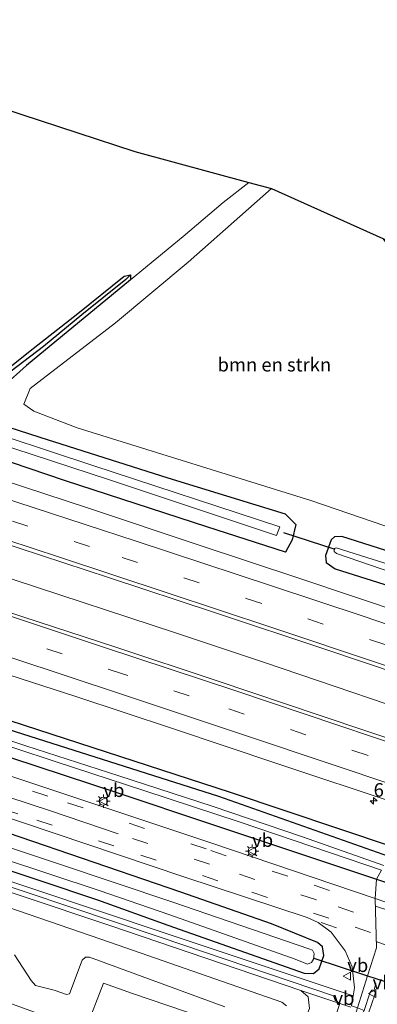
# Model space of a CAD drawing. Units: metres. Extents: x 89991 to 100008, y 406248 to 412500.
# Drawn here: x 91625 to 91691, y 406352 to 406534 of the extents above; entities that cross this region are included whole.
import ezdxf
from ezdxf.enums import TextEntityAlignment as Align

# ---------------------------------------------------------------- set-up
doc = ezdxf.new("R2010")
doc.units = ezdxf.units.M
doc.linetypes.add('VW-3-9_STREEP', pattern=[12, 3, -9])
doc.layers.get('0').update_dxf_attribs({"lineweight": 25})
for name, color, linetype, lineweight in [('B-ME-AM-KILOMETR-S-B1', 7, 'Continuous', 18), ('B-ME-BV-GELEIDECONSTRUCTIE-GELEIDERAIL-L-B1', 213, 'BV-GELEIDERAIL', 18), ('B-ME-GR-BOMENSTRUIKEN-GV-B6', 93, 'Continuous', 18), ('B-ME-GW-KRUINLIJN-L-B1', 93, 'Continuous', 18), ('B-ME-GW-TEENLIJN-L-B1', 93, 'Continuous', 18), ('B-ME-IE-GRASLAND-GV-B6', 93, 'Continuous', 18), ('B-ME-IE-GRONDWERKLIJN-GROND_INGERICHT-GV-B6', 253, 'Continuous', 18), ('B-ME-IE-HULPGEOMETRIE-L-B1', 53, 'Continuous', 18), ('B-ME-IE-MEUBILAIR_WEGMEUBILAIR-LICHTMAST-S-B1', 8, 'Continuous', 18), ('B-ME-OG-WATER-GV-B6', 153, 'Continuous', 18), ('B-ME-VH-VERH_SOORT-BITUMEN-GV-B6', 8, 'IE-TERREINAFSCHEIDING-NATUURLIJK-HOUTWAL', 18), ('B-ME-VH-VERH_SOORT-GV-B6', 8, 'Continuous', 18), ('B-ME-VH-VERH_SOORT-KLINKERS-GV-B6', 8, 'IE-TERREINAFSCHEIDING-NATUURLIJK-HOUTWAL', 18), ('B-ME-VH-VERH_SOORT-TEGELS-GV-B6', 8, 'Continuous', 18), ('B-ME-VW-MARKERING-39STREEP-015-L-B1', 255, 'VW-3-9_STREEP', 18), ('B-ME-VW-MARKERING-STREEP-015-L-B1', 7, 'Continuous', 18), ('B-ME-VW-MEUBILAIR_WEGMEUBILAIR-VERKEERSBORD-S-B1', 8, 'Continuous', 18)]:
    doc.layers.add(name, color=color, linetype=linetype, lineweight=lineweight)
for name, color, linetype in [('B-ME-GR-BOMENRIJ-L-B1', 10, 'Continuous'), ('B-ME-GW-INSTEEKWATERGANG-L-B1', 10, 'Continuous'), ('B-ME-GW-WATERGANG-GREPPEL-L-B1', 10, 'Continuous'), ('B-ME-KG-KADASTRAAL-OPNAMEDTMGRENS-L-B1', 10, 'Continuous'), ('B-ME-KW-DUIKER-L-B1', 10, 'Continuous')]:
    doc.layers.add(name, color=color, linetype=linetype)
doc.styles.add('NLCS-ISO', font='NLCS-ISO.TTF')
doc.linetypes.add('BV-GELEIDERAIL', pattern='A,10,-3,[108,NLCS.SHX,S=1,R=0,X=0,Y=0],-3', length=16)
doc.linetypes.add('IE-TERREINAFSCHEIDING-NATUURLIJK-HOUTWAL', pattern='A,7,-1.5,[67,NLCS.SHX,S=0.75,R=45,X=0,Y=0],-1.5,7,-1.5,[70,NLCS.SHX,S=0.75,R=0,X=0,Y=0],-1.5', length=20)

# ---------------------------------------------------------------- blocks, each defined once
blk = doc.blocks.new('hecto')
for p, q in [((0, 0.625), (-0.625, 0)), ((0, -0.625), (0, 0.625)), ((-0.625, 0), (0.625, 0)), ((0.625, 0), (0, -0.625))]:
    blk.add_line(p, q)
blk = doc.blocks.new('lantaarnpaal')
for p, q in [((-0.75, 0), (-1.25, 0)), ((-0.88, 0.88), (-0.53, 0.53)), ((0, 0.75), (0, 1.25)), ((0.53, 0.53), (0.88, 0.88)), ((0.75, 0), (1.25, 0)), ((-0.53, -0.53), (-0.88, -0.88)), ((0, -0.75), (0, -1.25)), ((0.53, -0.53), (0.88, -0.88))]:
    blk.add_line(p, q)
blk.add_circle((0, 0), 0.75)
blk = doc.blocks.new('verkeersbord')
for p, q in [((0, 0.75), (-0.75, -0.625)), ((0.75, -0.625), (0, 0.75)), ((-0.75, -0.625), (0.75, -0.625))]:
    blk.add_line(p, q)

msp = doc.modelspace()

# ---------------------------------------------------------------- linework, layer by layer
at = {"layer": 'B-ME-BV-GELEIDECONSTRUCTIE-GELEIDERAIL-L-B1'}
msp.add_polyline3d([(91705.8535, 406402.8521, 2.3201), (91670.2493, 406414.9038, 2.256), (91653.8131, 406420.3858, 2.211), (91623.805, 406430.2443, 2.211), (91599.3218, 406438.2428, 2.211), (91567.748, 406448.3923, 2.2699), (91553.6556, 406452.8799, 2.296), (91507.9168, 406467.2069, 2.193), (91470.5301, 406478.7168, 2.171), (91422.6291, 406493.1168, 2.184), (91401.7698, 406499.2488, 2.229)], dxfattribs=at)
at = {"layer": 'B-ME-GR-BOMENRIJ-L-B1'}
msp.add_polyline3d([(91694.128, 406380.827, 0.586), (91663.977, 406390.901, 0.471), (91615.618, 406406.585, 0.686), (91571.012, 406421.484, 0.65), (91528.767, 406434.709, 0.614), (91500.31, 406443.222, 0.619), (91456.222, 406455.097, 0.601), (91428.561, 406462.291, 0.632), (91392.956, 406471.489, 0.714)], dxfattribs=at)
at = {"layer": 'B-ME-GR-BOMENSTRUIKEN-GV-B6'}
for points in [[(91692.176, 406493.24, 0.216), (91699.275, 406483.931, 0.198), (91710.612, 406468.93, 0.301), (91729.299, 406447.418, 0.458), (91720.456, 406430.598, 0.58), (91678.869, 406444.842, 0.529), (91635.675, 406458.278, 0.319), (91627.623, 406461.314, 0.288), (91625.782, 406462.649, 0.239), (91626.931, 406465.509, 0.243), (91642.71, 406477.674, 0.243), (91656.168, 406488.844, 0.163), (91671.569, 406502.461, 0.033), (91692.176, 406493.24, 0.216)], [(91554.896, 406393.031, 2.538), (91641.816, 406363.199, 2.614), (91673.487, 406352.158, 2.015), (91674.336, 406351.483, 2.038)], [(91674.336, 406351.483, 2.038), (91673.487, 406352.158, 2.015), (91641.816, 406363.199, 2.614), (91554.896, 406393.031, 2.538)], [(91591.361, 406383.115, 0.163), (91641.85, 406366.264, 0.173), (91676.969, 406354.345, 0.159)], [(91662.938, 406351.295, 2.514), (91637.914, 406360.477, 2.578), (91637.163, 406360.468, 2.601), (91636.594, 406359.93, 2.61), (91634.238, 406353.734, 2.518), (91633.643, 406353.611, 2.527), (91631.415, 406354.366, 2.541), (91627.968, 406355.266, 2.435), (91627.134, 406356.172, 2.444), (91624.054, 406360.89, 2.497)], [(91624.054, 406360.89, 2.497), (91627.134, 406356.172, 2.444), (91627.968, 406355.266, 2.435), (91631.415, 406354.366, 2.541), (91633.643, 406353.611, 2.527), (91634.238, 406353.734, 2.518), (91636.594, 406359.93, 2.61), (91637.163, 406360.468, 2.601), (91637.914, 406360.477, 2.578)], [(91637.914, 406360.477, 2.578), (91662.938, 406351.295, 2.514)], [(91671.825, 406344.968, 0.863), (91645.886, 406353.8, 0.695), (91640.497, 406355.679, 0.69), (91637.124, 406346.948, 0.596)], [(91679.279, 406337.29, 0.359), (91673.549, 406338.792, 0.607), (91673.833, 406342.836, 0.671), (91671.825, 406344.968, 0.863), (91674.558, 406344.568, 0.818), (91676.024, 406344.998, 0.767), (91678.58, 406351, 0.415), (91678.357, 406353.154, 0.338), (91676.969, 406354.345, 0.159), (91684.195, 406351.947, 0.296), (91679.279, 406337.29, 0.359)], [(91676.969, 406354.345, 0.159), (91678.357, 406353.154, 0.338), (91678.58, 406351, 0.415)]]:
    msp.add_polyline3d(points, dxfattribs=at)
at = {"layer": 'B-ME-GW-INSTEEKWATERGANG-L-B1'}
for points in [[(91619.268, 406466.366, -0.312), (91627.484, 406472.896, -0.405), (91635.751, 406479.41, -0.457), (91644.337, 406486.303, -0.301), (91645.489, 406486.533, -0.245), (91645.519, 406485.617, 0.071), (91626.288, 406469.751, 0.212), (91617.699, 406462.118, 0.346)], [(91392.346, 406469.566, 0.484), (91414.773, 406463.746, 0.449), (91467.952, 406450.178, 0.483), (91499.853, 406441.78, 0.489), (91541.04, 406429.482, 0.547), (91571.362, 406419.522, 0.543), (91610.782, 406406.406, 0.556), (91661.782, 406390.198, 0.574), (91693.221, 406379.112, 0.521)], [(91391.018, 406465.385, 0.595), (91410.889, 406460.209, 0.623), (91448.515, 406450.54, 0.637), (91480.053, 406442.225, 0.677), (91498.347, 406437.024, 0.731), (91530.444, 406427.443, 0.507), (91543.532, 406423.25, 0.641), (91575.238, 406412.987, 0.534), (91613.165, 406400.7, 0.462), (91643.372, 406390.748, 0.359), (91659.944, 406385.237, 0.467), (91690.997, 406374.907, 0.545)], [(91617.01, 406460.288, 0.279), (91628.726, 406456.52, 0.319), (91652.376, 406449.036, 0.292), (91674.089, 406442.37, 0.458), (91676.082, 406440.427, 0.476), (91675.406, 406437.551, 0.735), (91674.18, 406435.323, 0.771), (91659.613, 406439.987, 0.771), (91633.488, 406448.486, 0.749), (91613.656, 406455.19, 0.599)], [(91718.675, 406427.232, 0.433), (91707.457, 406430.932, 0.456), (91684.579, 406438.211, 0.466), (91683.24, 406438.116, 0.429), (91682.577, 406437.575, 0.479), (91681.521, 406434.684, 0.699), (91681.697, 406433.387, 0.79), (91683.326, 406432.205, 0.804), (91709.346, 406424.031, 0.799), (91715.801, 406421.798, 0.797)], [(91523.133, 406379.826, 0.14), (91542.874, 406396.389, -0.137), (91547.722, 406400.355, 0.051), (91549.247, 406400.349, -0.003), (91567.945, 406394.543, -0.025), (91607.149, 406381.864, -0.159), (91639.408, 406371.06, -0.066), (91652.419, 406366.423, -0.133), (91677.606, 406357.538, -0.056), (91679.307, 406357.469, -0.042), (91680.401, 406358.307, 0.013), (91681.234, 406360.811, 0.146), (91680.985, 406362.368, 0.246), (91680.082, 406363.165, 0.283), (91671.553, 406366.61, 0.347), (91654.831, 406372.476, 0.185), (91613.726, 406386.532, 0.176), (91584.491, 406395.758, 0.297), (91557.635, 406404.078, 0.154), (91545.729, 406407.704, 0.14), (91536.934, 406399.373, 0.135), (91525.88, 406390.259, 0.203), (91507.46, 406374.853, 0.203)], [(91690.997, 406374.907, 0.545), (91699.589, 406372.049, 0.566)]]:
    msp.add_polyline3d(points, dxfattribs=at)
at = {"layer": 'B-ME-GW-KRUINLIJN-L-B1'}
for points in [[(91674.336, 406351.483, 2.038), (91673.487, 406352.158, 2.015), (91641.816, 406363.199, 2.614), (91554.896, 406393.031, 2.538)], [(91624.054, 406360.89, 2.497), (91627.134, 406356.172, 2.444), (91627.968, 406355.266, 2.435), (91631.415, 406354.366, 2.541), (91633.643, 406353.611, 2.527), (91634.238, 406353.734, 2.518), (91636.594, 406359.93, 2.61), (91637.163, 406360.468, 2.601), (91637.914, 406360.477, 2.578)], [(91637.914, 406360.477, 2.578), (91662.938, 406351.295, 2.514)]]:
    msp.add_polyline3d(points, dxfattribs=at)
at = {"layer": 'B-ME-GW-TEENLIJN-L-B1'}
msp.add_polyline3d([(91548.92, 406397.426, -0.039), (91591.361, 406383.115, 0.163), (91641.85, 406366.264, 0.173), (91676.969, 406354.345, 0.159), (91678.357, 406353.154, 0.338), (91678.58, 406351, 0.415), (91676.024, 406344.998, 0.767), (91674.558, 406344.568, 0.818), (91671.825, 406344.968, 0.863), (91645.886, 406353.8, 0.695), (91640.497, 406355.679, 0.69), (91637.124, 406346.948, 0.596), (91623.525, 406351.831, 0.531)], dxfattribs=at)
at = {"layer": 'B-ME-GW-WATERGANG-GREPPEL-L-B1'}
msp.add_polyline3d([(91644.629, 406485.659, -0.521), (91636.528, 406479.16, -0.617), (91629.422, 406473.313, -0.581), (91622.133, 406467.716, -0.643), (91616.182, 406462.594, -0.701), (91615.244, 406461.317, -0.96), (91614.547, 406460.053, -0.96), (91614.275, 406459.288, -1.067)], dxfattribs=at)
at = {"layer": 'B-ME-IE-GRASLAND-GV-B6'}
for points in [[(91399.964, 406493.562, 1.27), (91403.526, 406504.78, 1.216), (91418.965, 406500.228, 1.204), (91451.012, 406490.681, 1.323), (91470.964, 406484.549, 1.311), (91490.843, 406478.464, 1.303), (91514.046, 406471.274, 1.363), (91534.377, 406465.025, 1.367), (91559.391, 406457.167, 1.327), (91580.626, 406450.369, 1.315), (91602.039, 406443.454, 1.259), (91620.758, 406437.404, 1.331), (91641.429, 406430.589, 1.311), (91660.831, 406424.22, 1.311), (91681.621, 406417.291, 1.307), (91702.298, 406410.338, 1.287)], [(91467.759, 406500.484, 0.936), (91514.876, 406486.737, 0.719), (91535.126, 406480.158, 0.615), (91554.201, 406474.145, 0.687), (91574.47, 406467.692, 0.687), (91595.278, 406461.031, 0.735), (91613.656, 406455.19, 0.599), (91633.488, 406448.486, 0.749), (91659.613, 406439.987, 0.771), (91674.18, 406435.323, 0.771), (91675.406, 406437.551, 0.735), (91676.082, 406440.427, 0.476), (91674.089, 406442.37, 0.458), (91652.376, 406449.036, 0.292), (91628.726, 406456.52, 0.319), (91617.01, 406460.288, 0.279), (91617.699, 406462.118, 0.346), (91626.288, 406469.751, 0.212), (91645.519, 406485.617, 0.071), (91655.226, 406493.614, 0.007), (91662.628, 406499.915, -0.013), (91667.399, 406503.591, -0.073), (91671.569, 406502.461, 0.033)], [(91475.312, 406503.368, -0.235), (91515.546, 406491.339, -0.312), (91526.694, 406487.886, -0.285), (91564.662, 406475.963, -0.253), (91598.659, 406465.247, -0.316), (91611.738, 406461.481, -0.297), (91614.009, 406461.749, -0.281), (91619.268, 406466.366, -0.312), (91627.484, 406472.896, -0.405), (91635.751, 406479.41, -0.457), (91644.337, 406486.303, -0.301), (91645.489, 406486.533, -0.245), (91644.629, 406485.659, -0.521), (91636.528, 406479.16, -0.617), (91629.422, 406473.313, -0.581), (91622.133, 406467.716, -0.643), (91616.182, 406462.594, -0.701), (91615.244, 406461.317, -0.96), (91614.547, 406460.053, -0.96), (91614.275, 406459.288, -1.067)], [(91671.569, 406502.461, 0.033), (91656.168, 406488.844, 0.163), (91642.71, 406477.674, 0.243), (91626.931, 406465.509, 0.243), (91625.782, 406462.649, 0.239), (91627.623, 406461.314, 0.288), (91635.675, 406458.278, 0.319), (91678.869, 406444.842, 0.529), (91720.456, 406430.598, 0.58)], [(91486.822, 406497.727, -1.117), (91514.807, 406489.005, -1.032), (91526.235, 406485.421, -1.054), (91572.571, 406470.755, -1.135), (91613.164, 406457.973, -1.121), (91641.651, 406448.657, -1.121), (91672.501, 406438.373, -1.121), (91673.128, 406439.947, -1.117), (91638.541, 406451.273, -1.108), (91614.275, 406459.288, -1.067)], [(91698.015, 406399.262, 1.319), (91680.584, 406405.111, 1.343), (91661.537, 406411.554, 1.379), (91642.604, 406417.778, 1.347), (91625.62, 406423.329, 1.391), (91607.203, 406429.404, 1.355), (91588.357, 406435.519, 1.391), (91569.343, 406441.563, 1.387), (91549.457, 406447.928, 1.415), (91531.595, 406453.637, 1.379), (91515.012, 406458.814, 1.387), (91497.081, 406464.363, 1.367), (91476.67, 406470.646, 1.379), (91457.523, 406476.42, 1.367), (91435.878, 406482.967, 1.407), (91414.692, 406489.253, 1.24), (91399.964, 406493.562, 1.27)], [(91696.812, 406423.744, 1.091), (91676.836, 406430.421, 1.063), (91657.807, 406436.711, 1.059), (91637.719, 406443.43, 1.075), (91617.621, 406449.986, 1.039), (91595.189, 406457.23, 1.059), (91577.871, 406462.788, 1.143), (91556.844, 406469.526, 1.143), (91533.804, 406476.757, 1.115), (91512.944, 406483.282, 1.139), (91488.008, 406490.977, 1.127)], [(91622.133, 406467.716, -0.643), (91629.422, 406473.313, -0.581), (91636.528, 406479.16, -0.617), (91644.629, 406485.659, -0.521), (91645.489, 406486.533, -0.245), (91645.519, 406485.617, 0.071), (91626.288, 406469.751, 0.212), (91617.699, 406462.118, 0.346)], [(91693.221, 406379.112, 0.521), (91661.782, 406390.198, 0.574), (91610.782, 406406.406, 0.556), (91571.362, 406419.522, 0.543), (91541.04, 406429.482, 0.547), (91499.853, 406441.78, 0.489), (91467.952, 406450.178, 0.483), (91414.773, 406463.746, 0.449), (91392.346, 406469.566, 0.484), (91392.956, 406471.489, 0.714), (91396.656, 406483.141, 0.964)], [(91396.656, 406483.141, 0.964), (91411.663, 406478.711, 0.948), (91443.215, 406469.222, 1.091), (91464.456, 406462.801, 1.095), (91482.171, 406457.382, 1.111), (91504.698, 406450.49, 1.075), (91523.691, 406444.512, 1.091), (91546.351, 406437.382, 1.079), (91569.464, 406430.079, 1.071), (91589.551, 406423.566, 1.087), (91614.739, 406415.286, 1.059), (91635.418, 406408.656, 1.043), (91653.238, 406402.722, 1.039), (91672.721, 406396.171, 1.063), (91694.997, 406388.807, 1.055)], [(91692.338, 406377.443, -0.838), (91677.3, 406382.723, -0.773), (91660.615, 406388.37, -0.825), (91643.35, 406393.969, -0.805), (91626.183, 406399.525, -0.809), (91608.945, 406405.216, -0.761), (91593.014, 406410.505, -0.733), (91575.631, 406416.109, -0.765), (91558.081, 406421.626, -0.749), (91543.689, 406426.29, -0.729), (91526.021, 406431.776, -0.705), (91511.364, 406436.24, -0.629), (91498.916, 406439.821, -0.617), (91486.752, 406443.145, -0.717), (91471.443, 406447.286, -0.709), (91457.425, 406451.064, -0.677), (91442.378, 406455.077, -0.741), (91417.249, 406461.804, -0.644), (91399.108, 406466.47, -0.684), (91391.943, 406468.296, -0.669), (91392.346, 406469.566, 0.484)], [(91392.346, 406469.566, 0.484), (91414.773, 406463.746, 0.449), (91467.952, 406450.178, 0.483), (91499.853, 406441.78, 0.489), (91541.04, 406429.482, 0.547), (91571.362, 406419.522, 0.543), (91610.782, 406406.406, 0.556), (91661.782, 406390.198, 0.574), (91693.221, 406379.112, 0.521)], [(91617.01, 406460.288, 0.279), (91628.726, 406456.52, 0.319), (91652.376, 406449.036, 0.292), (91674.089, 406442.37, 0.458), (91676.082, 406440.427, 0.476), (91675.406, 406437.551, 0.735), (91674.18, 406435.323, 0.771), (91659.613, 406439.987, 0.771), (91633.488, 406448.486, 0.749), (91613.656, 406455.19, 0.599)], [(91480.053, 406442.225, 0.677), (91498.347, 406437.024, 0.731), (91530.444, 406427.443, 0.507), (91543.532, 406423.25, 0.641), (91575.238, 406412.987, 0.534), (91613.165, 406400.7, 0.462), (91643.372, 406390.748, 0.359), (91659.944, 406385.237, 0.467), (91690.997, 406374.907, 0.545), (91690.727, 406371.307, 0.634), (91660.372, 406381.588, 0.583), (91624.284, 406393.615, 0.61), (91595.955, 406402.934, 0.588), (91584.534, 406406.545, 0.559)], [(91493.745, 406440.077, -0.601), (91508.947, 406435.757, -0.597), (91524.186, 406431.253, -0.641), (91539.974, 406426.451, -0.665), (91558.223, 406420.535, -0.685), (91574.173, 406415.573, -0.745), (91587.904, 406411.115, -0.697), (91601.884, 406406.463, -0.733), (91616.029, 406401.752, -0.769), (91631.746, 406396.557, -0.745), (91648.174, 406391.21, -0.745), (91665.571, 406385.491, -0.801), (91682.301, 406379.81, -0.781), (91691.872, 406376.561, -0.812), (91690.997, 406374.907, 0.545), (91659.944, 406385.237, 0.467), (91643.372, 406390.748, 0.359), (91613.165, 406400.7, 0.462), (91575.238, 406412.987, 0.534), (91543.532, 406423.25, 0.641), (91530.444, 406427.443, 0.507), (91498.347, 406437.024, 0.731), (91480.053, 406442.225, 0.677)], [(91707.457, 406430.932, 0.456), (91684.579, 406438.211, 0.466), (91683.24, 406438.116, 0.429), (91682.577, 406437.575, 0.479), (91681.521, 406434.684, 0.699), (91681.697, 406433.387, 0.79), (91683.326, 406432.205, 0.804), (91709.346, 406424.031, 0.799)], [(91718.675, 406427.232, 0.433), (91717.534, 406425.075, -1.18), (91701.319, 406430.516, -1.18), (91683.535, 406436.103, -1.18), (91683.152, 406435.954, -1.18), (91683.124, 406435.419, -1.18), (91683.596, 406435.063, -1.18), (91716.8, 406423.687, -1.18), (91715.801, 406421.798, 0.797), (91709.346, 406424.031, 0.799), (91683.326, 406432.205, 0.804), (91681.697, 406433.387, 0.79), (91681.521, 406434.684, 0.699), (91682.577, 406437.575, 0.479), (91683.24, 406438.116, 0.429), (91684.579, 406438.211, 0.466), (91707.457, 406430.932, 0.456), (91718.675, 406427.232, 0.433)], [(91676.969, 406354.345, 0.159), (91641.85, 406366.264, 0.173), (91591.361, 406383.115, 0.163), (91548.92, 406397.426, -0.039), (91551.884, 406397.093, -0.016), (91555.013, 406396.264, 0.015), (91570.481, 406390.959, 0.019), (91609.294, 406378.125, 0.028), (91651.155, 406364.142, -0.083), (91683.007, 406353.34, 0.219), (91683.315, 406352.517, 0.251), (91684.195, 406351.947, 0.296), (91676.969, 406354.345, 0.159)], [(91594.061, 406387.875, -1.336), (91639.695, 406372.772, -1.336), (91652.762, 406368.296, -1.327), (91675.969, 406360.086, -1.13), (91678.24, 406359.205, -1.125), (91678.949, 406359.49, -1.125), (91679.346, 406360.102, -1.125), (91679.434, 406361.144, -1.125), (91679.163, 406361.749, -1.125), (91678.482, 406362.038, -1.125), (91653.344, 406370.659, -1.327), (91631.828, 406377.866, -1.327), (91598.78, 406388.829, -1.327)], [(91619.601, 406387.344, 0.359), (91655.373, 406375.338, 0.337), (91678.151, 406367.835, 0.406), (91680.217, 406366.855, 0.402), (91682.579, 406365.076, 0.397), (91685.184, 406361.646, 0.383), (91686.47, 406358.717, 0.379), (91686.914, 406354.812, 0.342), (91686.67, 406353.339, 0.351), (91651.519, 406365.059, -0.097), (91616.348, 406376.792, -0.097)], [(91613.726, 406386.532, 0.176), (91654.831, 406372.476, 0.185), (91671.553, 406366.61, 0.347), (91680.082, 406363.165, 0.283), (91680.985, 406362.368, 0.246), (91681.234, 406360.811, 0.146), (91680.401, 406358.307, 0.013), (91679.307, 406357.469, -0.042), (91677.606, 406357.538, -0.056), (91652.419, 406366.423, -0.133), (91639.408, 406371.06, -0.066), (91607.149, 406381.864, -0.159)], [(91607.149, 406381.864, -0.159), (91639.408, 406371.06, -0.066), (91652.419, 406366.423, -0.133), (91677.606, 406357.538, -0.056), (91679.307, 406357.469, -0.042), (91680.401, 406358.307, 0.013), (91681.234, 406360.811, 0.146), (91680.985, 406362.368, 0.246), (91680.082, 406363.165, 0.283), (91671.553, 406366.61, 0.347), (91654.831, 406372.476, 0.185), (91613.726, 406386.532, 0.176)], [(91699.589, 406372.049, 0.566), (91690.997, 406374.907, 0.545), (91691.872, 406376.561, -0.812)], [(91720.413, 406361.116, 0.575), (91690.727, 406371.307, 0.634), (91690.997, 406374.907, 0.545), (91699.589, 406372.049, 0.566)], [(91679.279, 406337.29, 0.359), (91676.398, 406328.699, 0.434), (91670.987, 406330.785, 0.575), (91642.552, 406341.552, 0.65), (91622.619, 406349.043, 0.447), (91623.525, 406351.831, 0.531), (91637.124, 406346.948, 0.596), (91640.497, 406355.679, 0.69), (91645.886, 406353.8, 0.695), (91671.825, 406344.968, 0.863), (91673.833, 406342.836, 0.671), (91673.549, 406338.792, 0.607), (91679.279, 406337.29, 0.359)]]:
    msp.add_polyline3d(points, dxfattribs=at)
at = {"layer": 'B-ME-IE-GRONDWERKLIJN-GROND_INGERICHT-GV-B6'}
for points in [[(91645.489, 406486.533, -0.245), (91644.337, 406486.303, -0.301), (91635.751, 406479.41, -0.457), (91627.484, 406472.896, -0.405), (91619.268, 406466.366, -0.312), (91614.009, 406461.749, -0.281), (91611.738, 406461.481, -0.297), (91598.659, 406465.247, -0.316), (91564.662, 406475.963, -0.253), (91526.694, 406487.886, -0.285), (91515.546, 406491.339, -0.312), (91475.312, 406503.368, -0.235), (91441.53, 406513.845, -0.191), (91421.308, 406519.844, -0.173), (91409.465, 406523.488, -0.167), (91428.836, 406584.501, 0.044)], [(91532.618, 406545.251, -0.168), (91574.902, 406532.113, -0.025), (91614.66, 406519.65, -0.119), (91646.328, 406509.301, -0.137), (91667.399, 406503.591, -0.073), (91662.628, 406499.915, -0.013), (91655.226, 406493.614, 0.007), (91645.519, 406485.617, 0.071), (91645.489, 406486.533, -0.245)]]:
    msp.add_polyline3d(points, dxfattribs=at)
at = {"layer": 'B-ME-IE-HULPGEOMETRIE-L-B1'}
msp.add_line((91645.489, 406486.533, -0.245), (91644.629, 406485.659, -0.521), dxfattribs=at)
msp.add_polyline3d([(91677.72, 406320.672, 0.292), (91685.357, 406344.42, 0.354), (91687.462, 406351.092, 0.347), (91689.344, 406357.056, -0.784), (91690.962, 406362.186, 0.519), (91690.727, 406371.307, 0.634), (91690.997, 406374.907, 0.545), (91691.872, 406376.561, -0.812)], dxfattribs=at)
at = {"layer": 'B-ME-KG-KADASTRAAL-OPNAMEDTMGRENS-L-B1'}
msp.add_polyline3d([(91428.836, 406584.501, 0.044), (91494.596, 406559.626, 0.046), (91532.618, 406545.251, -0.168), (91574.902, 406532.113, -0.025), (91614.66, 406519.65, -0.119), (91646.328, 406509.301, -0.137), (91667.399, 406503.591, -0.073), (91671.569, 406502.461, 0.033), (91692.176, 406493.24, 0.216), (91697.22, 406490.652, 0.392), (91700.087, 406489.681, -1.18), (91703.578, 406488.53, -1.093), (91705.883, 406487.77, -0.101), (91707.957, 406487.085, -0.088), (91713.658, 406485.205, -0.051), (91715.717, 406484.525, -0.069), (91718.224, 406483.698, -1.34), (91720.428, 406482.972, -1.34), (91723.959, 406481.807, 0.223), (91743.852, 406475.245, 0.212)], dxfattribs=at)
at = {"layer": 'B-ME-KW-DUIKER-L-B1'}
for p, q in [((91673.78, 406438.932, -0.421), (91683.255, 406435.827, -0.421)), ((91679.399, 406360.312, -0.7), (91689.344, 406357.056, -0.784)), ((91689.344, 406357.056, -0.784), (91702.749, 406352.666, -0.897))]:
    msp.add_line(p, q, dxfattribs=at)
at = {"layer": 'B-ME-OG-WATER-GV-B6'}
for points in [[(91614.275, 406459.288, -1.067), (91638.541, 406451.273, -1.108), (91673.128, 406439.947, -1.117), (91672.501, 406438.373, -1.121), (91641.651, 406448.657, -1.121), (91613.164, 406457.973, -1.121), (91572.571, 406470.755, -1.135), (91526.235, 406485.421, -1.054), (91514.807, 406489.005, -1.032), (91486.822, 406497.727, -1.117), (91457.525, 406506.178, -1.117), (91418.115, 406517.833, -1.117), (91408.59, 406520.73, -1.118), (91409.185, 406522.605, -1.103), (91441.45, 406513.052, -1.103), (91453.439, 406509.131, -1.103), (91480.332, 406501.002, -1.103), (91515.247, 406490.394, -1.103), (91548.081, 406480.273, -1.05), (91588.456, 406467.377, -1.067), (91614.275, 406459.288, -1.067)], [(91691.872, 406376.561, -0.812), (91682.301, 406379.81, -0.781), (91665.571, 406385.491, -0.801), (91648.174, 406391.21, -0.745), (91631.746, 406396.557, -0.745), (91616.029, 406401.752, -0.769), (91601.884, 406406.463, -0.733), (91587.904, 406411.115, -0.697), (91574.173, 406415.573, -0.745), (91558.223, 406420.535, -0.685), (91539.974, 406426.451, -0.665), (91524.186, 406431.253, -0.641), (91508.947, 406435.757, -0.597), (91493.745, 406440.077, -0.601), (91476.921, 406444.73, -0.597), (91460.672, 406449.016, -0.637), (91441.5, 406454.141, -0.717), (91423.595, 406458.875, -0.728), (91405.793, 406463.34, -0.736), (91391.526, 406466.984, -0.717), (91391.943, 406468.296, -0.669)], [(91391.943, 406468.296, -0.669), (91399.108, 406466.47, -0.684), (91417.249, 406461.804, -0.644), (91442.378, 406455.077, -0.741), (91457.425, 406451.064, -0.677), (91471.443, 406447.286, -0.709), (91486.752, 406443.145, -0.717), (91498.916, 406439.821, -0.617), (91511.364, 406436.24, -0.629), (91526.021, 406431.776, -0.705), (91543.689, 406426.29, -0.729), (91558.081, 406421.626, -0.749), (91575.631, 406416.109, -0.765), (91593.014, 406410.505, -0.733), (91608.945, 406405.216, -0.761), (91626.183, 406399.525, -0.809), (91643.35, 406393.969, -0.805), (91660.615, 406388.37, -0.825), (91677.3, 406382.723, -0.773), (91692.338, 406377.443, -0.838)], [(91716.8, 406423.687, -1.18), (91683.596, 406435.063, -1.18), (91683.124, 406435.419, -1.18), (91683.152, 406435.954, -1.18), (91683.535, 406436.103, -1.18), (91701.319, 406430.516, -1.18), (91717.534, 406425.075, -1.18), (91716.8, 406423.687, -1.18)], [(91598.78, 406388.829, -1.327), (91631.828, 406377.866, -1.327), (91653.344, 406370.659, -1.327), (91678.482, 406362.038, -1.125), (91679.163, 406361.749, -1.125), (91679.434, 406361.144, -1.125), (91679.346, 406360.102, -1.125), (91678.949, 406359.49, -1.125), (91678.24, 406359.205, -1.125), (91675.969, 406360.086, -1.13), (91652.762, 406368.296, -1.327), (91639.695, 406372.772, -1.336), (91594.061, 406387.875, -1.336)]]:
    msp.add_polyline3d(points, dxfattribs=at)
at = {"layer": 'B-ME-VH-VERH_SOORT-BITUMEN-GV-B6'}
for points in [[(91702.298, 406410.338, 1.287), (91681.621, 406417.291, 1.307), (91660.831, 406424.22, 1.311), (91641.429, 406430.589, 1.311), (91620.758, 406437.404, 1.331), (91602.039, 406443.454, 1.259), (91580.626, 406450.369, 1.315), (91559.391, 406457.167, 1.327), (91534.377, 406465.025, 1.367), (91514.046, 406471.274, 1.363), (91490.843, 406478.464, 1.303), (91470.964, 406484.549, 1.311), (91451.012, 406490.681, 1.323), (91418.965, 406500.228, 1.204), (91403.526, 406504.78, 1.216), (91406.856, 406515.271, 1.05)], [(91406.856, 406515.271, 1.05), (91423.766, 406510.331, 0.98), (91445.532, 406503.8, 1.107), (91467.689, 406497.129, 1.115), (91488.008, 406490.977, 1.127), (91512.944, 406483.282, 1.139), (91533.804, 406476.757, 1.115), (91556.844, 406469.526, 1.143), (91577.871, 406462.788, 1.143), (91595.189, 406457.23, 1.059), (91617.621, 406449.986, 1.039), (91637.719, 406443.43, 1.075), (91657.807, 406436.711, 1.059), (91676.836, 406430.421, 1.063), (91696.812, 406423.744, 1.091)], [(91694.997, 406388.807, 1.055), (91672.721, 406396.171, 1.063), (91653.238, 406402.722, 1.039), (91635.418, 406408.656, 1.043), (91614.739, 406415.286, 1.059), (91589.551, 406423.566, 1.087), (91569.464, 406430.079, 1.071), (91546.351, 406437.382, 1.079), (91523.691, 406444.512, 1.091), (91504.698, 406450.49, 1.075), (91482.171, 406457.382, 1.111), (91464.456, 406462.801, 1.095), (91443.215, 406469.222, 1.091), (91411.663, 406478.711, 0.948), (91396.656, 406483.141, 0.964), (91399.964, 406493.562, 1.27)], [(91399.964, 406493.562, 1.27), (91414.692, 406489.253, 1.24), (91435.878, 406482.967, 1.407), (91457.523, 406476.42, 1.367), (91476.67, 406470.646, 1.379), (91497.081, 406464.363, 1.367), (91515.012, 406458.814, 1.387), (91531.595, 406453.637, 1.379), (91549.457, 406447.928, 1.415), (91569.343, 406441.563, 1.387), (91588.357, 406435.519, 1.391), (91607.203, 406429.404, 1.355), (91625.62, 406423.329, 1.391), (91642.604, 406417.778, 1.347), (91661.537, 406411.554, 1.379), (91680.584, 406405.111, 1.343), (91698.015, 406399.262, 1.319)], [(91476.814, 406439.429, 0.579), (91497.371, 406433.942, 0.507), (91503.3, 406432.1, 0.637), (91520.179, 406427.091, 0.614), (91528.015, 406424.802, 0.651), (91527.131, 406422.036, 0.643), (91529.734, 406421.207, 0.675), (91533.639, 406423.032, 0.675), (91537.56, 406421.595, 0.611), (91554.412, 406416.201, 0.583), (91571.05, 406410.841, 0.591), (91584.534, 406406.545, 0.559), (91595.955, 406402.934, 0.588), (91624.284, 406393.615, 0.61), (91660.372, 406381.588, 0.583), (91690.727, 406371.307, 0.634), (91690.962, 406362.186, 0.519), (91689.344, 406357.056, -0.784), (91687.462, 406351.092, 0.347), (91686.364, 406351.501, 0.36)], [(91686.364, 406351.501, 0.36), (91686.67, 406353.339, 0.351), (91686.914, 406354.812, 0.342), (91686.47, 406358.717, 0.379), (91685.184, 406361.646, 0.383), (91682.579, 406365.076, 0.397), (91680.217, 406366.855, 0.402), (91678.151, 406367.835, 0.406), (91655.373, 406375.338, 0.337), (91619.601, 406387.344, 0.359), (91576.391, 406401.445, 0.431), (91560.088, 406406.771, 0.4), (91537.237, 406414.106, 0.44), (91530.979, 406415.972, 0.427), (91515.741, 406420.477, 0.515), (91516.539, 406423.384, 0.599), (91513.835, 406424.21, 0.575), (91510.208, 406422.228, 0.519), (91492.715, 406427.423, 0.403)], [(91692.148, 406349.491, 0.328), (91689.587, 406350.326, 0.374), (91690.667, 406353.532, 0.644), (91690.736, 406353.859, 0.671), (91690.704, 406354.021, 0.685), (91690.522, 406354.291, 0.68), (91690.31, 406354.383, 0.671), (91690.132, 406354.359, 0.667), (91689.911, 406354.157, 0.667), (91689.764, 406353.853, 0.662), (91688.669, 406350.643, 0.333), (91687.462, 406351.092, 0.347), (91689.344, 406357.056, -0.784), (91690.962, 406362.186, 0.519), (91690.727, 406371.307, 0.634), (91720.413, 406361.116, 0.575)]]:
    msp.add_polyline3d(points, dxfattribs=at)
at = {"layer": 'B-ME-VH-VERH_SOORT-GV-B6'}
for points in [[(91686.233, 406351.259, 0.411), (91684.195, 406351.947, 0.296), (91683.315, 406352.517, 0.251), (91683.007, 406353.34, 0.219), (91651.155, 406364.142, -0.083), (91609.294, 406378.125, 0.028), (91570.481, 406390.959, 0.019), (91555.013, 406396.264, 0.015), (91551.884, 406397.093, -0.016), (91548.92, 406397.426, -0.039)], [(91616.348, 406376.792, -0.097), (91651.519, 406365.059, -0.097), (91686.67, 406353.339, 0.351), (91686.364, 406351.501, 0.36)]]:
    msp.add_polyline3d(points, dxfattribs=at)
at = {"layer": 'B-ME-VH-VERH_SOORT-KLINKERS-GV-B6'}
msp.add_polyline3d([(91687.013, 406343.844, 0.374), (91686.799, 406343.853, 0.621), (91686.677, 406343.97, 0.388), (91686.547, 406344.095, 0.612), (91686.527, 406344.369, 0.616), (91686.684, 406344.827, 0.47), (91688.402, 406349.863, 0.452), (91688.637, 406350.548, 0.333), (91688.669, 406350.643, 0.333), (91689.764, 406353.853, 0.662), (91689.911, 406354.157, 0.667), (91690.132, 406354.359, 0.667), (91690.31, 406354.383, 0.671), (91690.522, 406354.291, 0.68), (91690.704, 406354.021, 0.685), (91690.736, 406353.859, 0.671), (91690.667, 406353.532, 0.644), (91689.587, 406350.326, 0.374), (91689.333, 406349.57, 0.498), (91687.632, 406344.522, 0.475), (91687.51, 406344.16, 0.63), (91687.172, 406343.838, 0.621), (91687.013, 406343.844, 0.374)], dxfattribs=at)
at = {"layer": 'B-ME-VH-VERH_SOORT-TEGELS-GV-B6'}
msp.add_polyline3d([(91679.279, 406337.29, 0.359), (91684.195, 406351.947, 0.296), (91686.233, 406351.259, 0.411)], dxfattribs=at)
at = {"layer": 'B-ME-VW-MARKERING-39STREEP-015-L-B1'}
for p in [(91680.739, 406366.895, 0.359), (91692.794, 406362.723, 0.383)]:
    msp.add_line(p, (91690.931, 406363.368, 0.379), dxfattribs=at)
for points in [[(91404.838, 406508.912, 1.266), (91429.337, 406501.66, 1.212), (91452.111, 406494.779, 1.279), (91484.097, 406485.14, 1.295), (91506.963, 406478.127, 1.307), (91529.889, 406470.985, 1.303), (91552.649, 406463.839, 1.279), (91577.87, 406455.828, 1.227), (91601.087, 406448.376, 1.203), (91623.684, 406441.018, 1.219), (91643.966, 406434.327, 1.223), (91666.913, 406426.766, 1.207), (91692.532, 406418.216, 1.231), (91710.668, 406412.095, 1.222)], [(91398.688, 406489.542, 1.304), (91413.788, 406485.105, 1.296), (91439.044, 406477.535, 1.339), (91470.353, 406468.109, 1.299), (91494.986, 406460.549, 1.343), (91526.915, 406450.595, 1.335), (91550.791, 406443.047, 1.387), (91573.442, 406435.834, 1.303), (91597.2, 406428.17, 1.331), (91618.613, 406421.203, 1.311), (91642.133, 406413.438, 1.291), (91663.676, 406406.329, 1.307), (91686.583, 406398.675, 1.267), (91700.984, 406393.788, 1.282)], [(91556.498, 406409.182, 0.443), (91572.682, 406403.951, 0.479), (91591.138, 406397.986, 0.451), (91610.415, 406391.669, 0.407), (91628.184, 406385.789, 0.419), (91647.414, 406379.337, 0.423), (91667.958, 406372.484, 0.419), (91687.051, 406366.024, 0.339), (91690.897, 406364.714, 0.346)], [(91579.291, 406406.982, 0.535), (91593.528, 406402.332, 0.539), (91615.989, 406394.93, 0.523), (91633.883, 406389.006, 0.523), (91660.341, 406380.182, 0.523), (91679.472, 406373.777, 0.487), (91690.763, 406369.926, 0.494)], [(91645.87, 406382.402, 0.475), (91665.622, 406375.799, 0.495), (91683.873, 406369.752, 0.548), (91690.828, 406367.385, 0.538)], [(91690.763, 406369.926, 0.494), (91699.985, 406366.78, 0.499), (91719.885, 406359.983, 0.451), (91740.105, 406353.071, 0.431), (91759.904, 406346.259, 0.523), (91778.147, 406339.877, 0.683), (91795.372, 406333.779, 0.687), (91812.141, 406327.455, 0.671), (91824.293, 406322.617, 0.675), (91833.663, 406318.56, 0.659), (91842.794, 406314.231, 0.655), (91852.762, 406309.05, 0.555), (91861.521, 406303.727, 0.567), (91868.128, 406299.043, 0.575), (91873.709, 406294.682, 0.515), (91880.552, 406288.605, 0.515), (91887.076, 406282.137, 0.575), (91894.891, 406273.474, 0.591), (91904.271, 406262.593, 0.567), (91914.8988, 406250, 0.5053)], [(91911.6812, 406250, 0.4281), (91900.047, 406263.902, 0.415), (91891.971, 406273.276, 0.42), (91885.659, 406280.087, 0.429), (91879.026, 406286.691, 0.411), (91871.948, 406292.92, 0.37), (91864.976, 406298.312, 0.42), (91857.815, 406303.115, 0.438), (91847.963, 406308.763, 0.479), (91836.048, 406314.714, 0.525), (91825.227, 406319.543, 0.507), (91815.046, 406323.716, 0.543), (91799.636, 406329.612, 0.584), (91782.659, 406335.734, 0.552), (91753.898, 406345.732, 0.507), (91721.549, 406356.931, 0.493), (91690.828, 406367.385, 0.538)], [(91908.2507, 406250, 0.4612), (91899.5, 406260.713, 0.487), (91889.48, 406272.283, 0.495), (91881.973, 406280.473, 0.519), (91875.963, 406286.25, 0.451), (91870.234, 406291.216, 0.451), (91862.159, 406297.322, 0.503), (91852.574, 406303.335, 0.507), (91843.794, 406308.106, 0.519), (91831.559, 406314.018, 0.551), (91818.619, 406319.583, 0.599), (91806.671, 406324.324, 0.611), (91792.16, 406329.726, 0.631), (91770.807, 406337.272, 0.615), (91761.918, 406340.37, 0.419), (91742.158, 406347.149, 0.395), (91725.869, 406352.747, 0.379), (91708.296, 406358.785, 0.375), (91690.897, 406364.714, 0.346)]]:
    msp.add_polyline3d(points, dxfattribs=at)
at = {"layer": 'B-ME-VW-MARKERING-STREEP-015-L-B1'}
msp.add_line((91690.524, 406354.483, 0.406), (91690.873, 406355.605, 0.388), dxfattribs=at)
for points in [[(91405.938, 406512.379, 1.184), (91426.713, 406506.246, 1.116), (91448.865, 406499.546, 1.235), (91473.113, 406492.249, 1.223), (91492.73, 406486.269, 1.243), (91514.054, 406479.713, 1.279), (91533.394, 406473.676, 1.239), (91556.879, 406466.268, 1.227), (91579.85, 406458.98, 1.203), (91605.235, 406450.821, 1.131), (91627.727, 406443.505, 1.175), (91646.547, 406437.334, 1.163), (91671.541, 406429.064, 1.151), (91688.518, 406423.449, 1.143), (91708.35, 406416.727, 1.099), (91712.454, 406415.471, 1.121)], [(91403.755, 406505.501, 1.266), (91421.998, 406500.128, 1.252), (91445.991, 406492.877, 1.303), (91471.164, 406485.305, 1.351), (91493.214, 406478.617, 1.323), (91515.698, 406471.659, 1.359), (91538.435, 406464.544, 1.331), (91563.672, 406456.587, 1.307), (91586.025, 406449.454, 1.299), (91607.95, 406442.388, 1.247), (91632.35, 406434.377, 1.271), (91652.291, 406427.8, 1.287), (91671.622, 406421.367, 1.259), (91691.731, 406414.685, 1.259), (91708.95, 406408.846, 1.248)], [(91399.773, 406492.961, 1.353), (91400.137, 406492.855, 1.352), (91420.647, 406486.806, 1.276), (91444.481, 406479.663, 1.359), (91467.743, 406472.642, 1.379), (91489.321, 406466.067, 1.327), (91515.571, 406457.909, 1.391), (91536.434, 406451.368, 1.439), (91556.954, 406444.844, 1.403), (91577.023, 406438.446, 1.419), (91596.205, 406432.296, 1.383), (91618.991, 406424.874, 1.395), (91640.535, 406417.773, 1.355), (91664.972, 406409.654, 1.383), (91683.987, 406403.292, 1.375), (91702.684, 406397.001, 1.379)], [(91397.59, 406486.085, 1.197), (91414.847, 406480.995, 1.22), (91442.645, 406472.673, 1.243), (91466.728, 406465.411, 1.263), (91493.563, 406457.186, 1.251), (91520.681, 406448.734, 1.267), (91546.611, 406440.561, 1.215), (91569.858, 406433.174, 1.223), (91598.535, 406423.936, 1.239), (91623.378, 406415.828, 1.183), (91644.384, 406408.88, 1.171), (91667.502, 406401.181, 1.199), (91695.278, 406391.855, 1.191), (91699.249, 406390.508, 1.197)], [(91549.713, 406413.899, 0.483), (91567.206, 406408.285, 0.535), (91584.164, 406402.784, 0.539), (91599.821, 406397.662, 0.495), (91614.869, 406392.701, 0.451), (91630.692, 406387.497, 0.471), (91643.24, 406383.292, 0.471)]]:
    msp.add_polyline3d(points, dxfattribs=at)

# ---------------------------------------------------------------- block references
at = {"layer": 'B-ME-AM-KILOMETR-S-B1', "rotation": 90}
msp.add_blockref('hecto', (91690.447, 406389.348, 1.266), dxfattribs=at)
at = {"layer": 'B-ME-IE-MEUBILAIR_WEGMEUBILAIR-LICHTMAST-S-B1', "rotation": 90}
for p in [(91640.491, 406389.29, 0.459), (91667.987, 406380.073, 0.467)]:
    msp.add_blockref('lantaarnpaal', p, dxfattribs=at)
at = {"layer": 'B-ME-VW-MEUBILAIR_WEGMEUBILAIR-VERKEERSBORD-S-B1', "rotation": 90}
for p in [(91640.491, 406389.29, 0.459), (91667.987, 406380.073, 0.467), (91685.565, 406356.961, 0.37), (91690.249, 406353.775, 0.699)]:
    msp.add_blockref('verkeersbord', p, dxfattribs=at)

# ---------------------------------------------------------------- texts
at = {"layer": 'B-ME-AM-KILOMETR-S-B1', "ltscale": 0.2, "style": 'NLCS-ISO'}
msp.add_text('61.2', height=2.5, dxfattribs=at).set_placement((91690.447, 406389.348, 1.266), align=Align.BOTTOM_LEFT)
at = {"layer": 'B-ME-GR-BOMENSTRUIKEN-GV-B6', "ltscale": 0.2, "style": 'NLCS-ISO'}
msp.add_text('bmn en strkn', height=2.5, dxfattribs=at).set_placement((91672.0944, 406469.9234), align=Align.MIDDLE_CENTER)
at = {"layer": 'B-ME-VW-MEUBILAIR_WEGMEUBILAIR-VERKEERSBORD-S-B1', "ltscale": 0.2, "style": 'NLCS-ISO'}
for p in [(91640.491, 406389.29, 0.459), (91667.987, 406380.073, 0.467), (91685.565, 406356.961, 0.37), (91690.249, 406353.775, 0.699), (91683.027, 406350.879, 0.301)]:
    msp.add_text('vb', height=2.5, dxfattribs=at).set_placement(p, align=Align.BOTTOM_LEFT)

doc.saveas('drawing.dxf')
